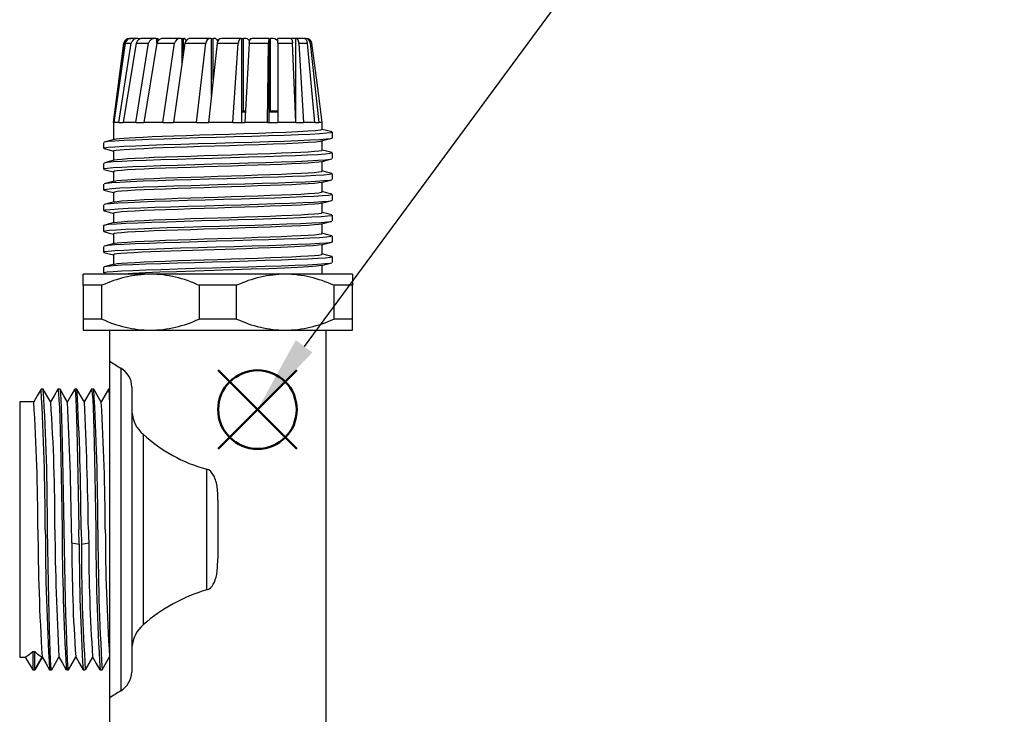
# Model space of a CAD drawing. Units: millimetres. Extents: x 0 to 806, y 0 to 560.
# Drawn here: x 442 to 529, y 390 to 452 of the extents above; entities that cross this region are included whole.
import ezdxf

# ---------------------------------------------------------------- set-up
doc = ezdxf.new("R2010")
doc.units = ezdxf.units.MM
doc.header["$LTSCALE"] = 2
doc.layers.add('AM_12', color=7, linetype='Continuous', lineweight=50, plot=False)
doc.layers.add('AM_5', color=3, linetype='Continuous', lineweight=25)
doc.layers.add('TK3', color=5, linetype='Continuous', lineweight=25)
doc.styles.add('ACISOTS', font='isocp.shx', dxfattribs={"height": 1, "bigfont": 'extfont.shx'})

# ---------------------------------------------------------------- blocks, each defined once
blk = doc.blocks.new('*S18')
at = {"layer": 'AM_12', "color": 4}
for p, q in [((492.411, 413.323), (499.411, 420.323)), ((492.411, 420.323), (499.411, 413.323))]:
    blk.add_line(p, q, dxfattribs=at)
blk.add_circle((495.911, 416.823), 3.5, dxfattribs=at)
blk = doc.blocks.new('*S19')
at = {"layer": 'AM_5'}
blk.add_line((530.556, 463.82), (500.064, 422.458), dxfattribs=at)
at = {"layer": 'AM_5', "color": 3}
blk.add_circle((542.423, 479.919), 20, dxfattribs=at)
at = {"layer": 'AM_5', "linetype": 'Continuous'}
blk.add_trace([(499.323, 423.005), (500.806, 421.911), (495.911, 416.823)], dxfattribs=at)
at = {"layer": 'AM_5', "color": 7, "insert": (542.423, 479.919), "char_height": 10, "attachment_point": 5, "style": 'ACISOTS'}
blk.add_mtext('3', dxfattribs=at)

msp = doc.modelspace()

# ---------------------------------------------------------------- linework, layer by layer
at = {"layer": 'TK3', "linetype": 'Continuous'}
for p, q in [((451.613, 449.894), (451.692, 449.894)), ((452.338, 449.894), (451.767, 449.894)), ((452.338, 449.894), (452.432, 449.894)), ((452.432, 449.797), (452.432, 449.894)), ((452.432, 449.894), (452.5, 449.894)), ((452.5, 449.825), (452.5, 449.894)), ((453.921, 449.894), (452.816, 449.894)), ((453.921, 449.894), (454.018, 449.894)), ((453.999, 449.894), (454.128, 449.894)), ((454.018, 449.461), (454.018, 449.894)), ((454.128, 449.676), (454.128, 449.894)), ((456.172, 449.894), (454.665, 449.894)), ((456.172, 449.894), (456.26, 449.894)), ((456.25, 449.894), (456.399, 449.894)), ((456.26, 447.626), (456.26, 449.894)), ((456.399, 448.594), (456.399, 449.894)), ((456.433, 449.894), (456.399, 449.894)), ((458.818, 449.894), (457.092, 449.894)), ((458.818, 449.894), (458.887, 449.894)), ((458.887, 444.812), (458.887, 449.894)), ((458.887, 449.894), (459.038, 449.894)), ((459.038, 446.229), (459.038, 449.894)), ((459.103, 449.894), (459.038, 449.894)), ((461.541, 449.894), (459.803, 449.894)), ((461.541, 449.894), (461.583, 449.894)), ((461.583, 442.394), (461.583, 449.894)), ((461.62, 449.894), (461.727, 449.894)), ((461.727, 443.394), (461.727, 449.894)), ((461.814, 449.894), (461.727, 449.894)), ((464.012, 449.894), (462.473, 449.894)), ((464.021, 442.394), (464.021, 449.894)), ((464.091, 449.894), (464.142, 449.894)), ((464.142, 443.394), (464.142, 449.894)), ((464.241, 449.894), (464.142, 449.894)), ((465.934, 449.894), (464.778, 449.894)), ((464.778, 449.459), (464.778, 449.894)), ((466.09, 449.894), (465.991, 449.894)), ((466.406, 442.394), (466.406, 449.894)), ((466.441, 449.894), (466.406, 449.894)), ((467.073, 449.894), (466.441, 449.894)), ((467.214, 449.883), (467.139, 449.894)), ((467.261, 449.894), (467.196, 449.894)), ((467.261, 449.894), (467.326, 449.894)), ((450.157, 442.394), (451.091, 449.459)), ((451.198, 449.459), (450.187, 442.394)), ((451.083, 449.461), (450.56, 445.491)), ((450.622, 442.394), (451.723, 449.459)), ((452.169, 449.459), (451.019, 442.394)), ((451.198, 449.459), (451.723, 449.459)), ((452.151, 442.394), (453.287, 449.459)), ((452.169, 449.459), (453.287, 449.459)), ((454.018, 449.459), (452.868, 442.394)), ((454.018, 449.459), (455.595, 449.459)), ((454.562, 442.394), (455.595, 449.459)), ((456.523, 449.459), (455.512, 442.394)), ((456.523, 449.459), (458.368, 449.459)), ((457.562, 442.394), (458.368, 449.459)), ((459.381, 449.459), (458.63, 442.394)), ((459.381, 449.459), (461.272, 449.459)), ((460.79, 442.394), (461.272, 449.459)), ((462.248, 449.459), (461.849, 442.394)), ((462.248, 449.459), (463.957, 449.459)), ((463.858, 442.394), (463.957, 449.459)), ((464.778, 449.459), (464.778, 442.394)), ((464.778, 449.459), (466.098, 449.459)), ((466.393, 442.394), (466.098, 449.459)), ((466.665, 449.459), (467.065, 442.394)), ((466.665, 449.459), (467.438, 449.459)), ((468.092, 442.394), (467.438, 449.459)), ((467.683, 449.459), (468.434, 442.394)), ((467.683, 449.459), (467.81, 449.459)), ((468.346, 445.491), (467.823, 449.461)), ((468.749, 442.394), (468.34, 445.49)), ((461.905, 443.394), (461.583, 443.394)), ((461.905, 443.315), (461.583, 443.315)), ((464.778, 443.394), (464.021, 443.394)), ((464.797, 443.315), (464.021, 443.315)), ((466.406, 443.394), (466.352, 443.394)), ((466.406, 443.315), (466.386, 443.315)), ((450.153, 442.394), (450.153, 440.864)), ((450.153, 442.394), (450.187, 442.394)), ((450.622, 442.394), (450.187, 442.394)), ((450.622, 442.394), (451.019, 442.394)), ((452.151, 442.394), (451.019, 442.394)), ((452.151, 442.394), (452.868, 442.394)), ((454.562, 442.394), (452.868, 442.394)), ((454.562, 442.394), (455.512, 442.394)), ((457.562, 442.394), (455.512, 442.394)), ((457.562, 442.394), (458.63, 442.394)), ((460.79, 442.394), (458.63, 442.394)), ((460.79, 442.394), (461.848, 442.394)), ((463.858, 442.394), (461.848, 442.394)), ((463.858, 442.394), (464.777, 442.394)), ((466.393, 442.394), (464.777, 442.394)), ((466.393, 442.394), (467.064, 442.394)), ((468.092, 442.394), (467.064, 442.394)), ((468.092, 442.394), (468.433, 442.394)), ((468.749, 442.394), (468.433, 442.394)), ((468.749, 442.394), (468.753, 442.394)), ((468.753, 441.772), (468.753, 442.394)), ((468.753, 439.922), (468.753, 440.774)), ((450.153, 439.866), (450.153, 439.014)), ((449.253, 438.756), (449.253, 438.256)), ((449.308, 438.787), (449.282, 438.756)), ((468.753, 438.072), (468.753, 438.924)), ((450.153, 438.016), (450.153, 437.164)), ((469.653, 437.331), (469.653, 437.831)), ((449.253, 436.906), (449.253, 436.406)), ((468.753, 436.222), (468.753, 437.074)), ((450.153, 436.166), (450.153, 435.314)), ((469.653, 435.481), (469.653, 435.981)), ((468.753, 434.372), (468.753, 435.224)), ((469.6, 435.451), (469.624, 435.481)), ((450.153, 434.316), (450.153, 433.464)), ((469.653, 433.631), (469.653, 434.131)), ((449.253, 433.206), (449.253, 432.706)), ((468.753, 432.522), (468.753, 433.374)), ((450.153, 432.466), (450.153, 431.614)), ((468.753, 430.671), (468.753, 431.524)), ((469.653, 431.781), (469.653, 432.281)), ((449.253, 431.356), (449.253, 430.856)), ((450.153, 430.616), (450.153, 429.764)), ((468.753, 428.894), (468.753, 429.674)), ((447.453, 427.894), (447.453, 428.894)), ((453.453, 428.894), (447.453, 428.894)), ((449.253, 429.506), (449.253, 429.006)), ((449.306, 429.537), (449.282, 429.506)), ((449.313, 428.975), (449.623, 428.891)), ((465.453, 428.894), (453.453, 428.894)), ((471.453, 428.894), (465.453, 428.894)), ((471.453, 428.894), (471.453, 427.894)), ((449.123, 427.894), (447.453, 427.894)), ((447.453, 427.894), (447.453, 424.894)), ((449.123, 424.894), (449.123, 427.894)), ((457.783, 427.894), (457.783, 424.894)), ((461.123, 427.894), (457.783, 427.894)), ((461.123, 424.894), (461.123, 427.894)), ((469.783, 427.894), (469.783, 424.894)), ((471.453, 427.894), (469.783, 427.894)), ((471.453, 424.894), (471.453, 427.894)), ((449.123, 424.894), (447.453, 424.894)), ((461.123, 424.894), (457.783, 424.894)), ((471.453, 424.894), (469.783, 424.894)), ((447.453, 423.894), (453.453, 423.894)), ((449.803, 423.894), (449.803, 421.144)), ((453.453, 423.894), (465.453, 423.894)), ((465.453, 423.894), (471.453, 423.894)), ((469.103, 388.394), (469.103, 423.894)), ((449.803, 421.144), (449.803, 391.144)), ((450.803, 420.521), (450.803, 391.767)), ((443.895, 418.644), (443.709, 418.644)), ((445.395, 418.644), (445.209, 418.644)), ((446.895, 418.644), (446.709, 418.644)), ((448.396, 418.644), (448.209, 418.644)), ((449.064, 417.493), (448.402, 418.64)), ((449.803, 418.644), (449.709, 418.644)), ((451.803, 418.848), (451.803, 393.439)), ((443.053, 417.507), (441.803, 417.507)), ((441.803, 417.507), (441.803, 406.144)), ((452.803, 414.635), (452.803, 397.653)), ((458.453, 411.517), (458.453, 400.77)), ((459.453, 408.766), (459.453, 403.523)), ((441.803, 406.144), (441.803, 394.78)), ((447.109, 404.837), (447.084, 406.144)), ((447.27, 406.144), (447.296, 404.837)), ((441.803, 394.78), (442.303, 394.78)), ((442.303, 394.78), (442.959, 393.644)), ((442.959, 395.265), (443.146, 395.265)), ((442.959, 395.265), (442.959, 393.644)), ((443.146, 393.644), (443.146, 395.265)), ((443.802, 394.781), (443.146, 393.644)), ((447.651, 393.65), (448.302, 394.776)), ((449.151, 393.653), (449.814, 394.799)), ((449.758, 394.979), (449.795, 394.916)), ((442.959, 393.644), (443.146, 393.644)), ((444.459, 393.644), (444.645, 393.644)), ((445.959, 393.644), (446.145, 393.644)), ((447.459, 393.644), (447.646, 393.644)), ((448.959, 393.644), (449.146, 393.644)), ((449.803, 391.144), (449.803, 388.394))]:
    msp.add_line(p, q, dxfattribs=at)
for points in [[(456.62, 449.676), (456.606, 449.72), (456.573, 449.79), (456.506, 449.869), (456.433, 449.894)], [(461.541, 449.894), (461.451, 449.866), (461.373, 449.788), (461.335, 449.72), (461.304, 449.638), (461.284, 449.553), (461.272, 449.459)], [(462.248, 449.459), (462.257, 449.551), (462.275, 449.639), (462.3, 449.72), (462.333, 449.79), (462.4, 449.869), (462.473, 449.894)], [(465.934, 449.894), (465.989, 449.866), (466.037, 449.788), (466.06, 449.72), (466.079, 449.638), (466.091, 449.553), (466.098, 449.459)], [(466.406, 449.825), (466.298, 449.869), (466.09, 449.894)], [(466.665, 449.459), (466.656, 449.551), (466.639, 449.639), (466.613, 449.72), (466.58, 449.79), (466.513, 449.869), (466.441, 449.894)], [(469.648, 441.531), (469.653, 441.529), (469.516, 441.483), (469.128, 441.436), (468.5, 441.39), (467.647, 441.343), (466.59, 441.297), (465.356, 441.25), (463.974, 441.204), (462.481, 441.157), (460.912, 441.111), (459.306, 441.064), (457.705, 441.018), (456.147, 440.971), (454.671, 440.925), (453.314, 440.879), (452.109, 440.832), (451.088, 440.786), (450.274, 440.739), (449.689, 440.693), (449.347, 440.646), (449.331, 440.638)], [(468.748, 441.772), (468.753, 441.769), (468.589, 441.716), (468.149, 441.665), (467.463, 441.615), (466.571, 441.566), (465.513, 441.518), (464.329, 441.472), (463.06, 441.426), (461.744, 441.382), (460.415, 441.34), (459.106, 441.298), (457.841, 441.258), (456.645, 441.219), (455.532, 441.181), (454.518, 441.144), (453.609, 441.109), (452.812, 441.075), (452.128, 441.042), (451.556, 441.011), (451.092, 440.98), (450.73, 440.951), (450.395, 440.914), (450.221, 440.882)], [(469.594, 441.563), (469.141, 441.685), (468.753, 441.789)], [(469.653, 441.031), (469.653, 441.281), (469.653, 441.531)], [(449.253, 440.606), (449.253, 440.356), (449.253, 440.106)], [(449.268, 440.106), (449.347, 440.146), (449.689, 440.193), (450.274, 440.239), (451.088, 440.286), (452.109, 440.332), (453.314, 440.379), (454.671, 440.425), (456.147, 440.471), (457.705, 440.518), (459.306, 440.564), (460.912, 440.611), (462.481, 440.657), (463.974, 440.704), (465.356, 440.75), (466.59, 440.797), (467.647, 440.843), (468.5, 440.89), (469.128, 440.936), (469.516, 440.983), (469.653, 441.029), (469.648, 441.031)], [(450.218, 440.882), (449.765, 440.76), (449.312, 440.638)], [(450.153, 439.866), (450.211, 439.899), (450.4, 439.934), (450.74, 439.971), (451.107, 440.001), (451.577, 440.031), (452.156, 440.063), (452.846, 440.096), (453.65, 440.13), (454.565, 440.166), (455.585, 440.202), (456.703, 440.24), (457.903, 440.279), (459.17, 440.32), (460.48, 440.361), (461.807, 440.404), (463.12, 440.448), (464.383, 440.493), (465.56, 440.539), (466.611, 440.587), (467.493, 440.636), (468.168, 440.686), (468.599, 440.737), (468.655, 440.757)], [(468.689, 440.756), (469.141, 440.878), (469.593, 440.999)], [(449.314, 440.074), (449.767, 439.953), (450.153, 439.849)], [(469.63, 439.681), (469.646, 439.67), (469.457, 439.623), (469.02, 439.577), (468.346, 439.53), (467.449, 439.484), (466.354, 439.437), (465.088, 439.391), (463.681, 439.344), (462.169, 439.298), (460.589, 439.251), (458.982, 439.205), (457.386, 439.158), (455.841, 439.112), (454.386, 439.066), (453.057, 439.019), (451.888, 438.973), (450.906, 438.926), (450.137, 438.88), (449.6, 438.833), (449.315, 438.788)], [(468.753, 439.922), (468.673, 439.883), (468.436, 439.845), (468.045, 439.806), (467.507, 439.768), (466.831, 439.729), (466.029, 439.691), (465.115, 439.652), (464.103, 439.613), (463.012, 439.575), (461.86, 439.536), (460.667, 439.498), (459.453, 439.459), (458.239, 439.421), (457.046, 439.382), (455.894, 439.344), (454.803, 439.305), (453.792, 439.267), (452.877, 439.228), (452.075, 439.19), (451.399, 439.151), (450.861, 439.112), (450.47, 439.074), (450.233, 439.035), (450.225, 439.032)], [(469.594, 439.713), (469.141, 439.835), (468.753, 439.939)], [(469.653, 439.181), (469.653, 439.431), (469.653, 439.681)], [(449.282, 438.256), (449.308, 438.287), (449.6, 438.333), (450.137, 438.38), (450.906, 438.426), (451.888, 438.473), (453.057, 438.519), (454.386, 438.566), (455.841, 438.612), (457.386, 438.658), (458.982, 438.705), (460.589, 438.751), (462.169, 438.798), (463.681, 438.844), (465.088, 438.891), (466.354, 438.937), (467.449, 438.984), (468.346, 439.03), (469.02, 439.077), (469.457, 439.123), (469.571, 439.151)], [(450.218, 439.032), (449.765, 438.91), (449.312, 438.788)], [(468.685, 438.908), (468.673, 438.903), (468.436, 438.864), (468.045, 438.826), (467.507, 438.787), (466.831, 438.748), (466.029, 438.71), (465.115, 438.671), (464.103, 438.633), (463.012, 438.594), (461.86, 438.556), (460.667, 438.517), (459.453, 438.479), (458.239, 438.44), (457.046, 438.402), (455.894, 438.363), (454.803, 438.324), (453.792, 438.286), (452.877, 438.247), (452.075, 438.209), (451.399, 438.17), (450.861, 438.132), (450.47, 438.093), (450.233, 438.055), (450.153, 438.016)], [(468.695, 438.908), (469.148, 439.03), (469.601, 439.152)], [(449.311, 438.225), (449.764, 438.104), (450.153, 437.999)], [(469.622, 437.831), (469.628, 437.811), (469.389, 437.764), (468.903, 437.717), (468.182, 437.671), (467.244, 437.624), (466.112, 437.578), (464.814, 437.531), (463.383, 437.485), (461.855, 437.438), (460.266, 437.392), (458.658, 437.346), (457.069, 437.299), (455.539, 437.253), (454.107, 437.206), (452.808, 437.16), (451.674, 437.113), (450.733, 437.067), (450.01, 437.02), (449.521, 436.974), (449.334, 436.938)], [(450.225, 437.181), (450.233, 437.185), (450.47, 437.224), (450.861, 437.262), (451.399, 437.301), (452.075, 437.34), (452.877, 437.378), (453.792, 437.417), (454.803, 437.455), (455.894, 437.494), (457.046, 437.532), (458.239, 437.571), (459.453, 437.609), (460.667, 437.648), (461.86, 437.686), (463.012, 437.725), (464.103, 437.763), (465.115, 437.802), (466.029, 437.841), (466.831, 437.879), (467.507, 437.918), (468.045, 437.956), (468.436, 437.995), (468.673, 438.033), (468.753, 438.072)], [(469.594, 437.863), (469.141, 437.985), (468.753, 438.089)], [(449.285, 436.406), (449.279, 436.428), (449.521, 436.474), (450.01, 436.52), (450.733, 436.567), (451.674, 436.613), (452.808, 436.66), (454.107, 436.706), (455.539, 436.753), (457.069, 436.799), (458.658, 436.846), (460.266, 436.892), (461.855, 436.938), (463.383, 436.985), (464.814, 437.031), (466.112, 437.078), (467.244, 437.124), (468.182, 437.171), (468.903, 437.217), (469.389, 437.264), (469.568, 437.299)], [(450.217, 437.181), (449.765, 437.06), (449.312, 436.938)], [(468.68, 437.056), (468.673, 437.053), (468.436, 437.014), (468.045, 436.976), (467.507, 436.937), (466.831, 436.898), (466.029, 436.86), (465.115, 436.821), (464.103, 436.783), (463.012, 436.744), (461.86, 436.706), (460.667, 436.667), (459.453, 436.629), (458.239, 436.59), (457.046, 436.552), (455.894, 436.513), (454.803, 436.474), (453.792, 436.436), (452.877, 436.397), (452.075, 436.359), (451.399, 436.32), (450.861, 436.282), (450.47, 436.243), (450.233, 436.205), (450.153, 436.166)], [(468.687, 437.056), (469.139, 437.177), (469.592, 437.299)], [(449.305, 436.377), (449.758, 436.255), (450.153, 436.149)], [(469.624, 435.981), (469.6, 435.951), (469.311, 435.905), (468.776, 435.858), (468.009, 435.812), (467.03, 435.765), (465.862, 435.719), (464.535, 435.672), (463.082, 435.626), (461.538, 435.579), (459.942, 435.533), (458.334, 435.486), (456.754, 435.44), (455.241, 435.393), (453.833, 435.347), (452.565, 435.3), (451.468, 435.254), (450.569, 435.208), (449.892, 435.161), (449.452, 435.115), (449.343, 435.088)], [(450.225, 435.331), (450.233, 435.335), (450.47, 435.374), (450.861, 435.412), (451.399, 435.451), (452.075, 435.49), (452.877, 435.528), (453.792, 435.567), (454.803, 435.605), (455.894, 435.644), (457.046, 435.682), (458.239, 435.721), (459.453, 435.759), (460.667, 435.798), (461.86, 435.836), (463.012, 435.875), (464.103, 435.913), (465.115, 435.952), (466.029, 435.991), (466.831, 436.029), (467.507, 436.068), (468.045, 436.106), (468.436, 436.145), (468.673, 436.183), (468.753, 436.222)], [(469.594, 436.013), (469.141, 436.134), (468.753, 436.239)], [(449.253, 435.056), (449.253, 434.806), (449.253, 434.556)], [(449.277, 434.556), (449.261, 434.568), (449.452, 434.615), (449.892, 434.661), (450.569, 434.708), (451.468, 434.754), (452.565, 434.8), (453.833, 434.847), (455.241, 434.893), (456.754, 434.94), (458.334, 434.986), (459.942, 435.033), (461.538, 435.079), (463.082, 435.126), (464.535, 435.172), (465.862, 435.219), (467.03, 435.265), (468.009, 435.312), (468.776, 435.358), (469.311, 435.405), (469.592, 435.45)], [(450.217, 435.331), (449.765, 435.21), (449.312, 435.088)], [(468.683, 435.207), (468.673, 435.203), (468.436, 435.164), (468.045, 435.126), (467.507, 435.087), (466.831, 435.048), (466.029, 435.01), (465.115, 434.971), (464.103, 434.933), (463.012, 434.894), (461.86, 434.856), (460.667, 434.817), (459.453, 434.779), (458.239, 434.74), (457.046, 434.702), (455.894, 434.663), (454.803, 434.624), (453.792, 434.586), (452.877, 434.547), (452.075, 434.509), (451.399, 434.47), (450.861, 434.432), (450.47, 434.393), (450.233, 434.355), (450.153, 434.316)], [(468.691, 435.207), (469.143, 435.328), (469.595, 435.45)], [(469.636, 434.131), (469.562, 434.092), (469.222, 434.045), (468.64, 433.999), (467.828, 433.952), (466.809, 433.906), (465.607, 433.859), (464.251, 433.813), (462.776, 433.766), (461.219, 433.72), (459.617, 433.673), (458.012, 433.627), (456.442, 433.58), (454.948, 433.534), (453.565, 433.487), (452.329, 433.441), (451.27, 433.395), (450.414, 433.348), (449.783, 433.302), (449.393, 433.255), (449.253, 433.209), (449.259, 433.206)], [(449.314, 434.524), (449.766, 434.403), (450.153, 434.299)], [(450.225, 433.481), (450.233, 433.485), (450.47, 433.524), (450.861, 433.562), (451.399, 433.601), (452.075, 433.64), (452.877, 433.678), (453.792, 433.717), (454.803, 433.755), (455.894, 433.794), (457.046, 433.832), (458.239, 433.871), (459.453, 433.909), (460.667, 433.948), (461.86, 433.986), (463.012, 434.025), (464.103, 434.064), (465.115, 434.102), (466.029, 434.141), (466.831, 434.179), (467.507, 434.218), (468.045, 434.256), (468.436, 434.295), (468.673, 434.333), (468.753, 434.372)], [(469.593, 434.163), (469.141, 434.285), (468.753, 434.389)], [(449.259, 432.706), (449.253, 432.709), (449.393, 432.755), (449.783, 432.802), (450.414, 432.848), (451.27, 432.895), (452.329, 432.941), (453.565, 432.987), (454.948, 433.034), (456.442, 433.08), (458.012, 433.127), (459.617, 433.173), (461.219, 433.22), (462.776, 433.266), (464.251, 433.313), (465.607, 433.359), (466.809, 433.406), (467.828, 433.452), (468.64, 433.499), (469.222, 433.545), (469.562, 433.592), (469.58, 433.601)], [(450.217, 433.481), (449.764, 433.36), (449.312, 433.238)], [(468.685, 433.358), (468.673, 433.353), (468.436, 433.314), (468.045, 433.276), (467.507, 433.237), (466.831, 433.198), (466.029, 433.16), (465.115, 433.121), (464.103, 433.083), (463.012, 433.044), (461.86, 433.006), (460.667, 432.967), (459.453, 432.929), (458.239, 432.89), (457.046, 432.852), (455.894, 432.813), (454.803, 432.774), (453.792, 432.736), (452.877, 432.697), (452.075, 432.659), (451.399, 432.62), (450.861, 432.582), (450.47, 432.543), (450.233, 432.505), (450.153, 432.466)], [(468.694, 433.358), (469.147, 433.48), (469.601, 433.601)], [(449.31, 432.675), (449.762, 432.554), (450.153, 432.449)], [(450.225, 431.631), (450.233, 431.635), (450.47, 431.674), (450.861, 431.712), (451.399, 431.751), (452.075, 431.79), (452.877, 431.828), (453.792, 431.867), (454.803, 431.905), (455.894, 431.944), (457.046, 431.982), (458.239, 432.021), (459.453, 432.059), (460.667, 432.098), (461.86, 432.136), (463.012, 432.175), (464.103, 432.214), (465.115, 432.252), (466.029, 432.291), (466.831, 432.329), (467.507, 432.368), (468.045, 432.406), (468.436, 432.445), (468.673, 432.483), (468.753, 432.522)], [(469.594, 432.313), (469.141, 432.435), (468.753, 432.539)], [(449.269, 430.856), (449.345, 430.896), (449.685, 430.942), (450.268, 430.989), (451.08, 431.035), (452.1, 431.082), (453.303, 431.128), (454.658, 431.175), (456.134, 431.221), (457.691, 431.267), (459.293, 431.314), (460.898, 431.36), (462.468, 431.407), (463.962, 431.453), (465.344, 431.5), (466.58, 431.546), (467.639, 431.593), (468.494, 431.639), (469.124, 431.686), (469.513, 431.732), (469.653, 431.779), (469.647, 431.781)], [(450.217, 431.631), (449.765, 431.51), (449.312, 431.388)], [(469.647, 432.281), (469.653, 432.279), (469.513, 432.232), (469.124, 432.186), (468.494, 432.139), (467.639, 432.093), (466.58, 432.046), (465.344, 432), (463.962, 431.953), (462.468, 431.907), (460.898, 431.86), (459.293, 431.814), (457.691, 431.767), (456.134, 431.721), (454.658, 431.675), (453.303, 431.628), (452.1, 431.582), (451.08, 431.535), (450.268, 431.489), (449.685, 431.442), (449.345, 431.396), (449.33, 431.388)], [(468.68, 431.506), (468.671, 431.502), (468.406, 431.46), (467.931, 431.416), (467.222, 431.369), (466.267, 431.32), (465.06, 431.269), (464.119, 431.233), (463.077, 431.196), (461.945, 431.158), (461.045, 431.129), (460.11, 431.099), (459.148, 431.069), (458.171, 431.038), (457.188, 431.006), (456.213, 430.974), (455.259, 430.941), (454.341, 430.907), (453.475, 430.873), (452.676, 430.838), (451.96, 430.803), (451.343, 430.767), (450.84, 430.73), (450.465, 430.693), (450.233, 430.655), (450.153, 430.616)], [(468.687, 431.506), (469.139, 431.627), (469.592, 431.749)], [(449.305, 430.827), (449.759, 430.705), (450.153, 430.599)], [(450.225, 429.782), (450.233, 429.785), (450.47, 429.824), (450.861, 429.862), (451.399, 429.901), (452.075, 429.939), (452.877, 429.978), (453.792, 430.016), (454.803, 430.055), (455.894, 430.093), (457.046, 430.132), (458.239, 430.171), (459.453, 430.209), (460.667, 430.248), (461.86, 430.286), (463.012, 430.325), (464.103, 430.363), (465.115, 430.402), (466.029, 430.44), (466.831, 430.479), (467.507, 430.517), (468.045, 430.556), (468.436, 430.594), (468.673, 430.633), (468.753, 430.671)], [(469.594, 430.463), (469.141, 430.585), (468.753, 430.689)], [(449.282, 429.006), (449.306, 429.037), (449.596, 429.083), (450.132, 429.129), (450.899, 429.176), (451.879, 429.222), (453.047, 429.269), (454.374, 429.315), (455.828, 429.362), (457.372, 429.408), (458.968, 429.455), (460.576, 429.501), (462.156, 429.547), (463.668, 429.594), (465.076, 429.64), (466.344, 429.687), (467.441, 429.733), (468.339, 429.78), (469.016, 429.826), (469.455, 429.873), (469.566, 429.9)], [(450.218, 429.782), (449.765, 429.66), (449.312, 429.538)], [(469.629, 430.431), (469.645, 430.42), (469.455, 430.373), (469.016, 430.326), (468.339, 430.28), (467.441, 430.233), (466.344, 430.187), (465.076, 430.14), (463.669, 430.094), (462.156, 430.047), (460.576, 430.001), (458.968, 429.955), (457.372, 429.908), (455.828, 429.862), (454.374, 429.815), (453.047, 429.769), (451.879, 429.722), (450.899, 429.676), (450.132, 429.629), (449.596, 429.583), (449.317, 429.538)], [(468.692, 429.657), (469.144, 429.779), (469.597, 429.9)], [(469.653, 429.931), (469.653, 430.181), (469.653, 430.431)], [(468.669, 429.657), (468.65, 429.647), (468.246, 429.593), (467.55, 429.54), (466.583, 429.486), (465.379, 429.432), (463.977, 429.378), (462.425, 429.324), (460.773, 429.27), (459.078, 429.217), (457.395, 429.163), (455.781, 429.109), (454.289, 429.055), (452.969, 429.001), (451.865, 428.948), (451.014, 428.894)], [(447.453, 424.894), (447.453, 424.355), (447.453, 424.014), (447.453, 423.894)], [(471.453, 423.894), (471.453, 424.014), (471.453, 424.355), (471.453, 424.894)], [(443.702, 418.635), (443.372, 418.064), (443.05, 417.507)], [(444.564, 417.493), (444.233, 418.066), (443.901, 418.64)], [(445.201, 418.634), (444.871, 418.063), (444.553, 417.512)], [(445.201, 418.616), (445.209, 418.644), (445.241, 418.537), (445.272, 418.218), (445.303, 417.692), (445.334, 416.969), (445.366, 416.061), (445.397, 414.983), (445.428, 413.753), (445.459, 412.394), (445.491, 410.927), (445.522, 409.379), (445.553, 407.775), (445.584, 406.144)], [(445.77, 406.144), (445.739, 407.775), (445.707, 409.379), (445.676, 410.927), (445.645, 412.394), (445.614, 413.753), (445.582, 414.983), (445.551, 416.061), (445.52, 416.969), (445.488, 417.692), (445.457, 418.218), (445.426, 418.537), (445.395, 418.644), (445.395, 418.644)], [(446.063, 417.492), (445.732, 418.065), (445.401, 418.638)], [(446.702, 418.637), (446.372, 418.065), (446.052, 417.512)], [(446.702, 418.618), (446.709, 418.644), (446.741, 418.537), (446.772, 418.218), (446.803, 417.692), (446.834, 416.969), (446.866, 416.061), (446.897, 414.983), (446.928, 413.753), (446.959, 412.394), (446.991, 410.927), (447.022, 409.379), (447.053, 407.775), (447.084, 406.144)], [(447.564, 417.494), (447.232, 418.068), (446.901, 418.641)], [(448.204, 418.641), (447.874, 418.07), (447.553, 417.513)], [(448.202, 418.619), (448.209, 418.644), (448.241, 418.537), (448.272, 418.218), (448.303, 417.692), (448.334, 416.969), (448.366, 416.061), (448.397, 414.983), (448.428, 413.753), (448.459, 412.394), (448.491, 410.927), (448.522, 409.379), (448.553, 407.775), (448.584, 406.144)], [(449.703, 418.64), (449.373, 418.068), (449.053, 417.513)], [(459.453, 408.766), (459.443, 409.254), (459.41, 409.714), (459.348, 410.145), (459.316, 410.298), (459.28, 410.443), (459.238, 410.581), (459.192, 410.712), (459.142, 410.835), (458.83, 411.307), (458.647, 411.446), (458.453, 411.518)], [(444.653, 393.671), (444.645, 393.644), (444.613, 393.751), (444.582, 394.07), (444.551, 394.595), (444.52, 395.318), (444.488, 396.227), (444.457, 397.305), (444.426, 398.534), (444.395, 399.894), (444.363, 401.36), (444.332, 402.908), (444.301, 404.512), (444.27, 406.144)], [(446.153, 393.67), (446.145, 393.644), (446.114, 393.751), (446.083, 394.07), (446.051, 394.595), (446.02, 395.318), (445.989, 396.227), (445.958, 397.305), (445.926, 398.534), (445.895, 399.894), (445.864, 401.36), (445.832, 402.908), (445.801, 404.512), (445.77, 406.144)], [(446.451, 404.956), (446.451, 404.956), (446.451, 404.956), (446.451, 404.956), (446.451, 404.956), (446.451, 404.956), (446.451, 404.957), (446.451, 404.957), (446.451, 404.958), (446.451, 404.96), (446.451, 404.963), (446.451, 404.971), (446.451, 404.986), (446.45, 405.016), (446.449, 405.078), (446.446, 405.208), (446.44, 405.49), (446.427, 406.144)], [(447.927, 406.144), (447.932, 405.888), (447.938, 405.606), (447.944, 405.356), (447.948, 405.14), (447.952, 404.956)], [(446.452, 404.956), (446.781, 404.897), (447.109, 404.837)], [(447.296, 404.837), (447.624, 404.897), (447.952, 404.956)], [(458.453, 400.77), (458.647, 400.841), (458.83, 400.981), (458.943, 401.11), (459.048, 401.268), (459.142, 401.453), (459.224, 401.662), (459.292, 401.893), (459.348, 402.143), (459.43, 402.801), (459.453, 403.523)], [(443.151, 393.646), (443.482, 394.22), (443.803, 394.775)], [(443.791, 394.796), (444.121, 394.225), (444.451, 393.654)], [(444.651, 393.649), (444.983, 394.223), (445.302, 394.775)], [(445.291, 394.793), (445.621, 394.222), (445.951, 393.651)], [(446.151, 393.647), (446.482, 394.22), (446.802, 394.775)], [(446.794, 394.788), (447.124, 394.217), (447.454, 393.646)], [(448.294, 394.789), (448.624, 394.218), (448.954, 393.647)]]:
    msp.add_lwpolyline(points, dxfattribs=at)
for centre, radius, start, end in [((451.579, 449.394), 0.5, 90, 172.26694), ((451.597, 449.382), 0.512, 88.30411, 171.31178), ((451.731, 449.351), 0.544, 86.20168, 168.55884), ((452.283, 449.319), 0.578, 84.55332, 165.94971), ((452.749, 449.295), 0.603, 83.59736, 164.19391), ((453.859, 449.305), 0.592, 83.95629, 164.88905), ((454.598, 449.295), 0.603, 83.59736, 164.19391), ((456.133, 449.346), 0.55, 85.8911, 168.0875), ((457.056, 449.351), 0.544, 86.20168, 168.55884), ((458.838, 449.423), 0.472, 92.41206, 175.57484), ((459.099, 449.502), 0.392, 26.07201, 89.51203), ((459.838, 449.437), 0.458, 94.3661, 177.29087), ((461.842, 449.334), 0.561, 37.6413, 92.85994), ((465.048, 449.541), 1.094, 161.16633, 184.28341), ((464.284, 449.229), 0.666, 42.18325, 93.68252), ((467.003, 449.464), 0.436, 359.39337, 80.67915), ((467.226, 449.437), 0.458, 2.70804, 85.63449), ((467.327, 449.394), 0.5, 7.81003, 90), ((453.707, 417.921), 10.976, 91.32351, 114.68435), ((453.262, 418.191), 10.704, 65.01537, 88.97676), ((465.705, 417.929), 10.968, 91.31537, 114.69252), ((465.23, 418.052), 10.844, 65.17185, 88.82029), ((453.62, 434.491), 10.599, 244.89435, 269.09788), ((453.286, 434.49), 10.598, 270.90064, 295.10713), ((465.62, 434.49), 10.597, 244.89263, 269.09958), ((465.286, 434.491), 10.599, 270.90228, 295.1055), ((468.282, 449.695), 34.009, 237.08731, 239.07226), ((449.732, 418.745), 2.074, 2.84457, 58.89945), ((204.659, 405.184), 239.427, 0.22962, 3.21541), ((257.654, 406.776), 186.617, 359.80576, 3.63677), ((225.499, 405.752), 221.771, 0.10129, 3.33262), ((227.189, 405.752), 221.582, 0.1014, 3.33548), ((446.637, 417.848), 3.17, 357.1755, 14.25679), ((260.228, 405.786), 183.2, 0.11193, 3.66832), ((301.448, 407.204), 143.483, 359.57695, 4.11195), ((116.198, 401.149), 330.266, 0.86649, 2.83694), ((112.081, 401.011), 335.885, 0.8755, 2.81351), ((252.999, 405.476), 196.43, 0.19511, 3.50249), ((454.566, 416.768), 2.768, 183.42196, 230.42428), ((461.982, 424.594), 13.544, 227.33484, 254.89891), ((642.558, 406.895), 199.131, 180.21629, 183.48275), ((665.668, 406.536), 221.584, 180.10136, 183.33541), ((732.461, 409.737), 287.557, 180.71596, 182.97836), ((667.185, 406.536), 221.602, 180.10144, 183.33523), ((647.48, 405.867), 198.896, 179.92036, 183.51983), ((658.677, 406.212), 209.907, 180.01867, 183.42538), ((632.235, 406.493), 182.808, 180.109, 183.67111), ((587.134, 404.612), 140.683, 179.86003, 184.004), ((626.013, 404.722), 178.904, 179.9632, 183.54711), ((619.154, 404.632), 171.858, 179.93177, 183.65792), ((601.976, 405.062), 154.024, 180.0394, 183.8167), ((462.777, 386.252), 15.148, 106.5844, 131.18185), ((454.621, 395.491), 2.825, 130.07255, 176.08121), ((439.505, 399.254), 5.277, 302.02964, 310.89872), ((446.659, 399.333), 5.375, 229.18117, 237.845), ((449.688, 393.569), 2.119, 301.75598, 356.50008), ((470.766, 358.606), 38.705, 121.04822, 122.79231)]:
    msp.add_arc(centre, radius, start, end, dxfattribs=at)

# ---------------------------------------------------------------- block references
at = {"layer": 'AM_12'}
msp.add_blockref('*S18', (-32.933, 0), dxfattribs=at)
at = {"layer": 'AM_5'}
msp.add_blockref('*S19', (-32.933, 0), dxfattribs=at)

doc.saveas('drawing.dxf')
